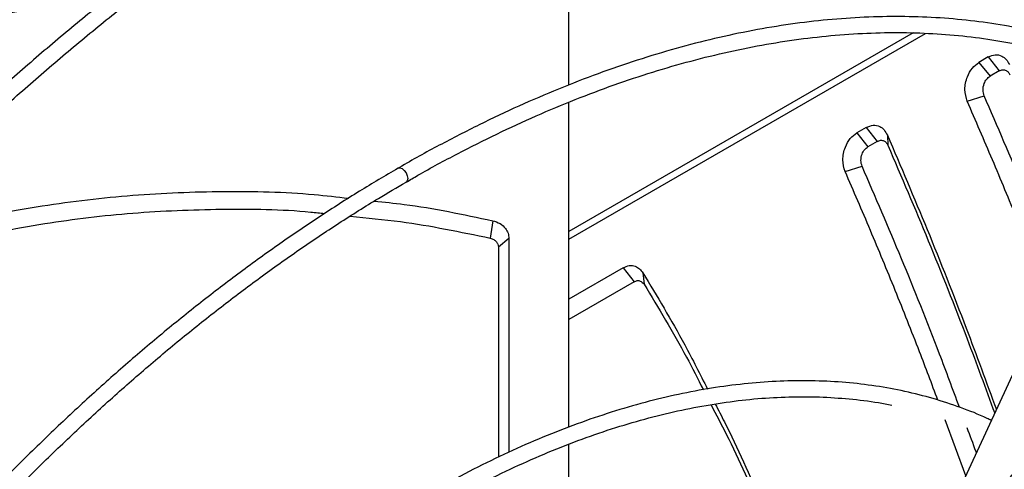
# Model space of a CAD drawing. Units: millimetres. Extents: x 5 to 414, y 3 to 291.
# Drawn here: x 181 to 184, y 40 to 41 of the extents above; entities that cross this region are included whole.
import ezdxf

# ---------------------------------------------------------------- set-up
doc = ezdxf.new("R2010")
doc.units = ezdxf.units.MM

msp = doc.modelspace()

# ---------------------------------------------------------------- linework, layer by layer
at = {"color": 7, "linetype": 'Continuous', "lineweight": 25}
for p, q in [((185.5098, 42.5806), (183.7249, 38.7116)), ((182.8928, 41.2563), (182.8928, 42.4635)), ((184.0889, 41.4378), (182.8928, 40.7474)), ((182.8928, 40.7203), (184.1321, 41.4357)), ((184.3506, 41.3538), (184.3182, 41.3352)), ((184.3506, 41.3538), (184.3889, 41.3055)), ((184.3182, 41.3352), (184.3566, 41.2868)), ((184.3889, 41.3055), (184.3566, 41.2868)), ((184.2771, 41.2002), (184.3362, 41.2189)), ((182.8928, 40.0673), (182.8928, 41.1966)), ((183.9263, 41.1089), (183.894, 41.0902)), ((183.9263, 41.1089), (183.9646, 41.0606)), ((183.894, 41.0902), (183.9323, 41.0419)), ((183.9997, 41.0824), (184.0014, 41.0472)), ((183.9646, 41.0606), (183.9323, 41.0419)), ((183.8529, 40.9553), (183.9119, 40.974)), ((182.6281, 40.7849), (182.6197, 40.7242)), ((182.6846, 40.7229), (182.6479, 40.6933)), ((182.6846, 40.7229), (182.6846, 39.9801)), ((182.6479, 40.6933), (182.6479, 39.9626)), ((183.0815, 40.6212), (182.8928, 40.5123)), ((183.0815, 40.6212), (183.1198, 40.5728)), ((183.1501, 40.6038), (183.1541, 40.5642)), ((183.1198, 40.5728), (182.8928, 40.4418)), ((184.2721, 39.8977), (184.2012, 40.0926)), ((182.8928, 39.6747), (182.8928, 40.008))]:
    msp.add_line(p, q, dxfattribs=at)
at = {"color": 8, "linetype": 'Continuous', "lineweight": 25, "flags": 128}
msp.add_lwpolyline([(182.2992, 40.9672), (182.2992, 40.9672), (182.3056, 40.9684), (182.3131, 40.9658), (182.3207, 40.9597), (182.327, 40.9511), (182.3313, 40.9413), (182.3328, 40.9318), (182.3313, 40.924), (182.327, 40.9191), (182.3267, 40.9189)], dxfattribs=at)
at = {"color": 7, "linetype": 'Continuous', "lineweight": 25}
for points, knots in [([(181.7502, 42.734), (181.7129, 42.7125), (181.6223, 42.6601), (181.4785, 42.5703), (181.3189, 42.4656), (181.1598, 42.3553), (181.0013, 42.2397), (180.8436, 42.1188), (180.6868, 41.9928), (180.5311, 41.8618), (180.3766, 41.7259), (180.2235, 41.5852), (180.0719, 41.44), (179.9219, 41.2903), (179.7737, 41.1362), (179.6275, 40.978), (179.4834, 40.8157), (179.3415, 40.6496), (179.2019, 40.4798), (179.0649, 40.3064), (178.9305, 40.1297), (178.7988, 39.9497), (178.67, 39.7668), (178.5443, 39.5809), (178.4246, 39.3976), (178.3486, 39.275), (178.3122, 39.2163)], [0, 0, 0, 0, 0.029605, 0.071965, 0.114324, 0.15668, 0.199035, 0.241387, 0.283736, 0.326083, 0.368428, 0.41077, 0.453109, 0.495446, 0.537781, 0.580114, 0.622445, 0.664773, 0.7071, 0.749426, 0.79175, 0.834073, 0.876395, 0.918716, 0.961037, 1, 1, 1, 1]), ([(178.4081, 39.16), (178.4417, 39.2142), (178.5145, 39.3318), (178.6305, 39.5099), (178.7551, 39.6945), (178.8828, 39.8762), (179.0133, 40.0549), (179.1465, 40.2304), (179.2824, 40.4025), (179.4207, 40.5711), (179.5613, 40.7359), (179.7041, 40.897), (179.8489, 41.0539), (179.9956, 41.2067), (180.1441, 41.3552), (180.2942, 41.4992), (180.4457, 41.6386), (180.5985, 41.7732), (180.7525, 41.903), (180.9075, 42.0277), (181.0633, 42.1473), (181.2198, 42.2616), (181.3768, 42.3706), (181.5342, 42.474), (181.6773, 42.5634), (181.7678, 42.6158), (181.8058, 42.6378)], [0, 0, 0, 0, 0.036322, 0.078752, 0.121181, 0.163609, 0.206037, 0.248463, 0.290887, 0.333311, 0.375732, 0.418152, 0.460569, 0.502985, 0.545398, 0.587808, 0.630216, 0.672621, 0.715023, 0.757422, 0.799819, 0.842212, 0.884602, 0.92699, 0.969375, 1, 1, 1, 1]), ([(182.1985, 42.1802), (182.185, 42.1726), (182.1196, 42.1356), (182.0023, 42.0637), (181.847, 41.9642), (181.692, 41.8588), (181.5376, 41.7481), (181.3838, 41.6321), (181.2309, 41.5109), (181.0791, 41.3847), (180.9283, 41.2535), (180.7789, 41.1176), (180.631, 40.977), (180.4847, 40.8319), (180.3402, 40.6825), (180.1975, 40.5289), (180.057, 40.3712), (179.9186, 40.2097), (179.7826, 40.0444), (179.649, 39.8756), (179.5181, 39.7034), (179.3899, 39.5281), (179.2646, 39.3497), (179.1424, 39.1684), (179.0336, 39.0012), (178.9671, 38.8935), (178.939, 38.848)], [0, 0, 0, 0, 0.011341, 0.054848, 0.098354, 0.141859, 0.185362, 0.228865, 0.272366, 0.315866, 0.359364, 0.402861, 0.446356, 0.489851, 0.533344, 0.576835, 0.620326, 0.663815, 0.707304, 0.750792, 0.794279, 0.837765, 0.881251, 0.924736, 0.968221, 1, 1, 1, 1]), ([(178.9867, 38.8193), (179.0069, 38.8522), (179.0652, 38.9473), (179.1652, 39.1019), (179.2862, 39.2831), (179.4105, 39.4613), (179.5376, 39.6365), (179.6675, 39.8086), (179.8, 39.9774), (179.9349, 40.1426), (180.0723, 40.3042), (180.2118, 40.4619), (180.3534, 40.6156), (180.4969, 40.7651), (180.6421, 40.9102), (180.789, 41.0509), (180.9373, 41.187), (181.087, 41.3183), (181.2378, 41.4448), (181.3895, 41.5662), (181.5422, 41.6824), (181.6955, 41.7934), (181.8493, 41.899), (182.0035, 41.9989), (182.1292, 42.0766), (182.2035, 42.119), (182.2263, 42.132)], [0, 0, 0, 0, 0.023074, 0.066614, 0.110153, 0.153692, 0.19723, 0.240768, 0.284305, 0.327841, 0.371376, 0.41491, 0.458444, 0.501975, 0.545506, 0.589035, 0.632563, 0.676089, 0.719613, 0.763136, 0.806658, 0.850177, 0.893696, 0.937212, 0.980728, 1, 1, 1, 1]), ([(180.2235, 41.4304), (180.254, 41.4414), (180.4062, 41.4966), (180.6881, 41.5713), (181.0659, 41.6491), (181.3294, 41.6907), (181.4661, 41.6999), (181.4759, 41.7006)], [0, 0, 0, 0, 0.0756068, 0.3781192, 0.6799931, 0.9771876, 1, 1, 1, 1]), ([(181.2963, 41.5617), (181.2472, 41.5551), (181.1478, 41.5418), (180.9988, 41.5165), (180.8182, 41.4812), (180.6079, 41.4322), (180.3695, 41.3649), (180.1803, 41.3044), (180.0719, 41.2628), (180.0407, 41.2508)], [0, 0, 0, 0, 0.114562, 0.23216, 0.349747, 0.540627, 0.731622, 0.922953, 1, 1, 1, 1]), ([(181.3083, 41.5712), (181.2742, 41.5675), (181.1251, 41.5514), (180.8639, 41.5015), (180.5266, 41.4199), (180.2543, 41.3384), (180.0973, 41.2775), (180.0485, 41.2586)], [0, 0, 0, 0, 0.079068, 0.3456917, 0.6123197, 0.8793445, 1, 1, 1, 1]), ([(184.9192, 41.3005), (184.8964, 41.3115), (184.8393, 41.3389), (184.7443, 41.3757), (184.6349, 41.4117), (184.5223, 41.4411), (184.4069, 41.4642), (184.2888, 41.481), (184.1682, 41.4914), (184.0452, 41.4953), (183.9199, 41.4928), (183.7926, 41.4839), (183.6633, 41.4686), (183.5323, 41.4469), (183.3997, 41.4188), (183.2658, 41.3843), (183.1306, 41.3436), (182.9943, 41.2966), (182.8572, 41.2435), (182.7195, 41.1842), (182.5812, 41.1191), (182.4425, 41.0474), (182.3485, 40.9965), (182.3008, 40.968), (182.2992, 40.9671)], [0, 0, 0, 0, 0.032176, 0.080323, 0.12848, 0.176653, 0.224845, 0.27306, 0.321299, 0.369562, 0.41785, 0.466161, 0.514492, 0.562842, 0.611207, 0.659586, 0.707975, 0.756373, 0.804776, 0.853185, 0.901596, 0.950009, 0.998422, 1, 1, 1, 1]), ([(182.327, 40.9185), (182.3408, 40.9266), (182.4003, 40.9617), (182.5056, 41.018), (182.6427, 41.0872), (182.7793, 41.15), (182.9153, 41.207), (183.0504, 41.2578), (183.1846, 41.3024), (183.3177, 41.3409), (183.4494, 41.3731), (183.5796, 41.399), (183.7082, 41.4186), (183.835, 41.4318), (183.9598, 41.4387), (184.0824, 41.4392), (184.2027, 41.4333), (184.3198, 41.4215), (184.3953, 41.4084), (184.4326, 41.4019)], [0, 0, 0, 0, 0.018429, 0.079824, 0.141217, 0.20261, 0.264003, 0.325398, 0.386796, 0.448199, 0.509609, 0.571029, 0.632463, 0.693913, 0.755384, 0.816878, 0.878399, 0.939952, 1, 1, 1, 1]), ([(184.3506, 41.3538), (184.3586, 41.3572), (184.3747, 41.3641), (184.3965, 41.3591), (184.4135, 41.3466), (184.4205, 41.3337), (184.424, 41.3273)], [0, 0, 0, 0, 0.276337, 0.555123, 0.776229, 1, 1, 1, 1]), ([(184.2771, 41.2002), (184.2734, 41.2134), (184.2659, 41.2398), (184.2753, 41.2831), (184.294, 41.317), (184.3102, 41.3291), (184.3182, 41.3352)], [0, 0, 0, 0, 0.282577, 0.563179, 0.782381, 1, 1, 1, 1]), ([(184.3889, 41.3055), (184.3928, 41.3072), (184.4009, 41.3106), (184.4118, 41.3081), (184.4204, 41.3017), (184.4239, 41.2954), (184.4256, 41.2922)], [0, 0, 0, 0, 0.271601, 0.555429, 0.777887, 1, 1, 1, 1]), ([(184.3362, 41.2189), (184.3343, 41.2254), (184.3305, 41.2386), (184.335, 41.2603), (184.3443, 41.2776), (184.3525, 41.2837), (184.3566, 41.2868)], [0, 0, 0, 0, 0.278281, 0.561619, 0.780187, 1, 1, 1, 1]), ([(184.5576, 40.5167), (184.5504, 40.5358), (184.5155, 40.6281), (184.4514, 40.7884), (184.3652, 40.998), (184.3066, 41.1327), (184.2771, 41.2002)], [0, 0, 0, 0, 0.079899, 0.385328, 0.691917, 1, 1, 1, 1]), ([(184.5938, 40.5952), (184.5539, 40.6969), (184.4696, 40.9116), (184.3822, 41.1129), (184.3362, 41.2189)], [0, 0, 0, 0, 0.473624, 1, 1, 1, 1]), ([(183.9263, 41.1089), (183.9343, 41.1123), (183.9504, 41.1192), (183.9722, 41.1142), (183.9893, 41.1016), (183.9962, 41.0888), (183.9997, 41.0824)], [0, 0, 0, 0, 0.276337, 0.555123, 0.776229, 1, 1, 1, 1]), ([(183.8529, 40.9553), (183.8491, 40.9685), (183.8416, 40.9949), (183.851, 41.0382), (183.8697, 41.0721), (183.8859, 41.0842), (183.894, 41.0902)], [0, 0, 0, 0, 0.2825768, 0.5631785, 0.782381, 1, 1, 1, 1]), ([(183.9646, 41.0606), (183.9686, 41.0622), (183.9766, 41.0657), (183.9876, 41.0632), (183.9961, 41.0568), (183.9996, 41.0504), (184.0014, 41.0472)], [0, 0, 0, 0, 0.271601, 0.555429, 0.777887, 1, 1, 1, 1]), ([(183.9997, 41.0824), (184.0461, 40.9738), (184.1388, 40.7568), (184.2653, 40.4376), (184.3439, 40.2234), (184.3786, 40.1287)], [0, 0, 0, 0, 0.3580311, 0.7159848, 1, 1, 1, 1]), ([(183.9119, 40.974), (183.91, 40.9805), (183.9062, 40.9937), (183.9107, 41.0154), (183.92, 41.0327), (183.9282, 41.0388), (183.9323, 41.0419)], [0, 0, 0, 0, 0.278281, 0.561619, 0.780187, 1, 1, 1, 1]), ([(184.0014, 41.0472), (184.0484, 40.9376), (184.1417, 40.72), (184.2656, 40.4079), (184.3411, 40.2026), (184.3728, 40.1161)], [0, 0, 0, 0, 0.370208, 0.734758, 1, 1, 1, 1]), ([(182.2992, 40.9671), (182.2545, 40.9408), (182.1635, 40.8873), (182.0265, 40.7994), (181.8883, 40.7056), (181.7507, 40.6062), (181.6138, 40.5016), (181.4779, 40.3919), (181.343, 40.2772), (181.2094, 40.1576), (181.0772, 40.0333), (180.9466, 39.9046), (180.8177, 39.7714), (180.6908, 39.6341), (180.566, 39.4927), (180.4434, 39.3476), (180.3232, 39.1987), (180.2055, 39.0465), (180.0906, 38.8909), (179.9785, 38.7324), (179.8697, 38.5708), (179.7895, 38.4479), (179.7467, 38.3783), (179.7381, 38.3642)], [0, 0, 0, 0, 0.04786, 0.09733, 0.146799, 0.196267, 0.245732, 0.295195, 0.344656, 0.394114, 0.443571, 0.493025, 0.542477, 0.591927, 0.641376, 0.690823, 0.740268, 0.789712, 0.839155, 0.888597, 0.938038, 0.987479, 1, 1, 1, 1]), ([(184.2501, 40.1367), (184.2272, 40.1986), (184.1617, 40.3756), (184.049, 40.6567), (183.9578, 40.8677), (183.9119, 40.974)], [0, 0, 0, 0, 0.210816, 0.602485, 1, 1, 1, 1]), ([(184.1754, 40.1612), (184.1542, 40.2174), (184.1054, 40.3469), (184.0272, 40.5436), (183.941, 40.753), (183.8823, 40.8877), (183.8529, 40.9553)], [0, 0, 0, 0, 0.202968, 0.467544, 0.733125, 1, 1, 1, 1]), ([(179.7856, 38.3352), (179.8027, 38.3628), (179.854, 38.4456), (179.943, 38.5808), (180.0521, 38.7409), (180.1644, 38.8979), (180.2794, 39.0518), (180.3971, 39.2024), (180.5172, 39.3495), (180.6397, 39.4929), (180.7644, 39.6325), (180.8911, 39.7679), (181.0196, 39.8991), (181.1498, 40.0259), (181.2815, 40.1481), (181.4145, 40.2656), (181.5487, 40.3782), (181.6839, 40.4858), (181.8199, 40.5882), (181.9565, 40.6853), (182.0935, 40.7768), (182.2171, 40.8549), (182.295, 40.8999), (182.327, 40.9185)], [0, 0, 0, 0, 0.024795, 0.074313, 0.123831, 0.173347, 0.222863, 0.272377, 0.32189, 0.371402, 0.420912, 0.47042, 0.519926, 0.56943, 0.618931, 0.66843, 0.717927, 0.767421, 0.816912, 0.866401, 0.915887, 0.965371, 1, 1, 1, 1]), ([(180.418, 40.6819), (180.5222, 40.7132), (180.7348, 40.7771), (181.056, 40.839), (181.3775, 40.8777), (181.6933, 40.8895), (181.9439, 40.8845), (182.0875, 40.8675), (182.1272, 40.8628)], [0, 0, 0, 0, 0.186563, 0.380729, 0.563829, 0.746933, 0.930101, 1, 1, 1, 1]), ([(180.3225, 40.581), (180.3594, 40.5949), (180.4996, 40.6478), (180.7498, 40.7142), (181.0649, 40.7779), (181.3777, 40.8154), (181.6866, 40.8273), (181.9096, 40.8249), (182.0282, 40.8117), (182.0442, 40.8099)], [0, 0, 0, 0, 0.06679, 0.253417, 0.439731, 0.615889, 0.793106, 0.972032, 1, 1, 1, 1]), ([(182.2164, 40.8531), (182.2511, 40.8496), (182.39, 40.8357), (182.526, 40.8067), (182.6281, 40.7849)], [0, 0, 0, 0, 0.249598, 1, 1, 1, 1]), ([(182.1324, 40.8004), (182.191, 40.7949), (182.3554, 40.7796), (182.5162, 40.7459), (182.6197, 40.7242)], [0, 0, 0, 0, 0.3565736, 1, 1, 1, 1]), ([(182.6281, 40.7849), (182.637, 40.7821), (182.6548, 40.7765), (182.6725, 40.7601), (182.6828, 40.7418), (182.684, 40.7292), (182.6846, 40.7229)], [0, 0, 0, 0, 0.282121, 0.562678, 0.781464, 1, 1, 1, 1]), ([(182.6197, 40.7242), (182.624, 40.7229), (182.6327, 40.7201), (182.6415, 40.7122), (182.6469, 40.703), (182.6475, 40.6966), (182.6479, 40.6933)], [0, 0, 0, 0, 0.271197, 0.552515, 0.773936, 1, 1, 1, 1]), ([(183.0815, 40.6212), (183.0887, 40.6244), (183.1031, 40.6307), (183.1229, 40.6279), (183.139, 40.6188), (183.1464, 40.6088), (183.1501, 40.6038)], [0, 0, 0, 0, 0.277797, 0.556455, 0.777982, 1, 1, 1, 1]), ([(183.1501, 40.6038), (183.1993, 40.5222), (183.2768, 40.3937), (183.3486, 40.2515), (183.3748, 40.1996)], [0, 0, 0, 0, 0.635318, 1, 1, 1, 1]), ([(183.1198, 40.5728), (183.1235, 40.5744), (183.1307, 40.5776), (183.1436, 40.576), (183.1501, 40.5687), (183.1541, 40.5642)], [0, 0, 0, 0, 0.284538, 0.564878, 1, 1, 1, 1]), ([(183.1541, 40.5642), (183.2043, 40.4817), (183.2753, 40.3649), (183.3411, 40.2353), (183.3604, 40.1971)], [0, 0, 0, 0, 0.7057599, 1, 1, 1, 1]), ([(184.3611, 40.0907), (184.3562, 40.0931), (184.3218, 40.1102), (184.2545, 40.1361), (184.1593, 40.1678), (184.0608, 40.1926), (183.9596, 40.2112), (183.8558, 40.2234), (183.7494, 40.2292), (183.6408, 40.2286), (183.5301, 40.2215), (183.4174, 40.2081), (183.303, 40.1882), (183.1871, 40.1619), (183.0699, 40.1293), (182.9515, 40.0904), (182.8323, 40.0454), (182.7123, 39.9942), (182.5919, 39.9368), (182.4856, 39.8819), (182.4195, 39.8437), (182.3937, 39.8287)], [0, 0, 0, 0, 0.009195, 0.065114, 0.121047, 0.177006, 0.233, 0.289033, 0.345109, 0.401228, 0.457388, 0.513586, 0.569816, 0.626073, 0.682353, 0.73865, 0.79496, 0.851279, 0.907604, 0.963932, 1, 1, 1, 1]), ([(182.4215, 39.7807), (182.451, 39.7977), (182.5202, 39.8375), (182.6291, 39.8933), (182.7477, 39.9492), (182.8657, 39.9989), (182.983, 40.0426), (183.0992, 40.0801), (183.2141, 40.1114), (183.3277, 40.1364), (183.4397, 40.1551), (183.5498, 40.1675), (183.658, 40.1735), (183.7641, 40.1733), (183.8677, 40.1663), (183.9514, 40.1565), (183.9994, 40.1466), (184.0148, 40.1434)], [0, 0, 0, 0, 0.052183, 0.122478, 0.192771, 0.263065, 0.33336, 0.40366, 0.47397, 0.544295, 0.614639, 0.685009, 0.755413, 0.825858, 0.896352, 0.966899, 1, 1, 1, 1]), ([(183.3871, 40.1453), (183.4049, 40.1114), (183.4684, 39.9902), (183.5694, 39.7656), (183.6888, 39.4738), (183.7841, 39.2155), (183.8358, 39.0516), (183.8545, 38.9925)], [0, 0, 0, 0, 0.09898, 0.354189, 0.60698, 0.858378, 1, 1, 1, 1]), ([(183.4015, 40.1477), (183.4123, 40.1271), (183.4693, 40.0177), (183.5651, 39.8033), (183.6875, 39.5052), (183.7861, 39.2379), (183.84, 39.067), (183.8598, 39.0041)], [0, 0, 0, 0, 0.060944, 0.323196, 0.585389, 0.847565, 1, 1, 1, 1]), ([(184.3092, 39.9782), (184.3088, 39.9794), (184.2984, 40.0093), (184.2874, 40.0378), (184.2768, 40.0652)], [0, 0, 0, 0, 0.038354, 1, 1, 1, 1]), ([(184.4623, 39.9283), (184.4556, 39.9224), (184.4375, 39.9063), (184.411, 39.8759), (184.3868, 39.8404), (184.3747, 39.816), (184.3696, 39.8057)], [0, 0, 0, 0, 0.174468, 0.476103, 0.778449, 1, 1, 1, 1])]:
    msp.add_open_spline(points, degree=3, knots=knots, dxfattribs=at)

doc.saveas('drawing.dxf')
